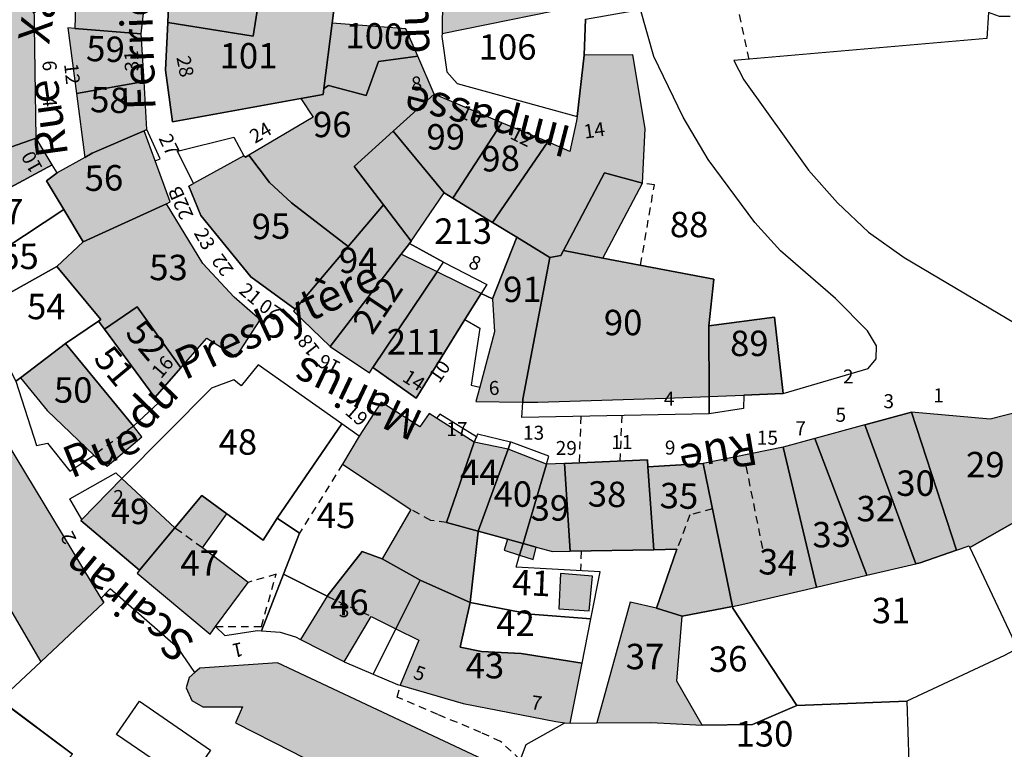
# Model space of a CAD drawing. Units: metres. Extents: x 1039839 to 1043116, y 6303868 to 6309809.
# Drawn here: x 1041470 to 1041547, y 6307367 to 6307425 of the extents above; entities that cross this region are included whole.
import ezdxf
from ezdxf.enums import TextEntityAlignment as Align

# ---------------------------------------------------------------- set-up
doc = ezdxf.new("R2010")
doc.units = ezdxf.units.M
doc.linetypes.add('TOPO1', pattern=[1, 0.6, -0.4])
for name, color, linetype in [('ig_cad_bati_dur', 152, 'CONTINUOUS'), ('ig_cad_bati_dur_hach', 24, 'CONTINUOUS'), ('ig_cad_bati_leger', 215, 'CONTINUOUS'), ('ig_cad_bati_leger_hach', 243, 'CONTINUOUS'), ('ig_cad_detail_lineaire', 252, 'TOPO1'), ('ig_cad_nom_voie', 8, 'CONTINUOUS'), ('ig_cad_numero_voie', 40, 'CONTINUOUS'), ('ig_cad_parcel', 3, 'CONTINUOUS'), ('ig_cad_parcel_num', 3, 'CONTINUOUS'), ('ig_cad_piscine_etang_bassin', 4, 'CONTINUOUS')]:
    doc.layers.add(name, color=color, linetype=linetype)
doc.styles.add('Times New Roman', font='times.ttf')

msp = doc.modelspace()

# ---------------------------------------------------------------- hatches: boundary and pattern name
at = {"layer": 'ig_cad_bati_dur_hach'}
for points in [[(1041503.04, 6307423.55), (1041515.45, 6307426.08), (1041514.05, 6307431.27), (1041512.19, 6307435.73), (1041508.75, 6307434.63), (1041510.32, 6307430.01), (1041503.1, 6307429.33)], [(1041474.17, 6307423.95), (1041479.37, 6307423.53), (1041479.97, 6307428.82), (1041481.78, 6307433.27), (1041479.59, 6307434.98), (1041475.78, 6307432.98), (1041474.31, 6307429.37)], [(1041494.72, 6307426.85), (1041495.03, 6307428.85), (1041489.23, 6307429.98), (1041488.8, 6307427.21), (1041488.19, 6307423.35), (1041481.47, 6307424.41), (1041481.29, 6307420.66), (1041481.85, 6307416.6), (1041491.94, 6307418.44), (1041493.68, 6307418.76), (1041493.74, 6307419.23), (1041494.41, 6307424.36)], [(1041458.73, 6307429.64), (1041457.13, 6307426.38), (1041459.31, 6307425.91), (1041459.35, 6307422.55), (1041461.98, 6307412.12), (1041471.12, 6307415.33), (1041470.97, 6307425.93), (1041465.85, 6307425.21), (1041465.78, 6307424.81), (1041463.69, 6307425.25), (1041464.67, 6307427.39), (1041464.37, 6307427.52), (1041464.14, 6307427.31)], [(1041481.64, 6307428.45), (1041481.47, 6307424.41), (1041488.19, 6307423.35), (1041488.8, 6307427.21)], [(1041474.3, 6307418.83), (1041479.6, 6307419.77), (1041479.37, 6307423.53), (1041474.17, 6307423.95), (1041473.61, 6307423.99)], [(1041493.74, 6307419.23), (1041494.1, 6307419.46), (1041497.07, 6307418.67), (1041498.03, 6307421.36), (1041501.13, 6307421.76), (1041500.2, 6307423.91), (1041494.41, 6307424.36)], [(1041491.94, 6307418.44), (1041492.9, 6307416.96), (1041487.85, 6307413.99), (1041489.46, 6307411.84), (1041491.21, 6307410.24), (1041495.65, 6307406.8), (1041498.43, 6307410.08), (1041496.13, 6307413.1), (1041499.19, 6307415.86), (1041502.41, 6307418.77), (1041501.13, 6307421.76), (1041498.03, 6307421.36), (1041497.07, 6307418.67), (1041494.1, 6307419.46), (1041493.74, 6307419.23), (1041493.68, 6307418.76)], [(1041511.36, 6307415.02), (1041507.02, 6307408.69), (1041508.93, 6307407.53), (1041511.53, 6307405.93), (1041512.38, 6307406.08), (1041512.6, 6307406.47), (1041515.82, 6307412.6), (1041518.81, 6307411.79), (1041519.02, 6307416.09), (1041518.05, 6307421.87), (1041514.23, 6307421.86), (1041513.66, 6307417.02), (1041513.63, 6307416.68), (1041513.1, 6307414.28)], [(1041474.95, 6307413.81), (1041475.53, 6307414.13), (1041479.62, 6307415.89), (1041479.83, 6307416), (1041479.6, 6307419.77), (1041474.3, 6307418.83)], [(1041502.41, 6307418.77), (1041499.19, 6307415.86), (1041503.2, 6307411.01), (1041503.9, 6307410.6), (1041507.75, 6307416.53)], [(1041507.75, 6307416.53), (1041503.9, 6307410.6), (1041507.02, 6307408.69), (1041511.36, 6307415.02)], [(1041461.98, 6307412.12), (1041463.64, 6307408.49), (1041465.94, 6307409.75), (1041468.45, 6307411.1), (1041472.38, 6307413.23), (1041471.12, 6307415.33)], [(1041472.77, 6307412.59), (1041471.92, 6307411.97), (1041473.28, 6307409.7), (1041474.8, 6307407.16), (1041481.36, 6307410.16), (1041481.66, 6307410.3), (1041480.48, 6307413.54), (1041479.62, 6307415.89), (1041475.53, 6307414.13), (1041474.95, 6307413.81)], [(1041499.19, 6307415.86), (1041496.13, 6307413.1), (1041498.43, 6307410.08), (1041500.61, 6307407.21), (1041503.2, 6307411.01)], [(1041487.85, 6307413.99), (1041487.59, 6307413.83), (1041487.44, 6307413.92), (1041483.49, 6307411.76), (1041483.12, 6307411.55), (1041484.08, 6307409.24), (1041487.99, 6307404.4), (1041491.49, 6307401.86), (1041495.65, 6307406.8), (1041491.21, 6307410.24), (1041489.46, 6307411.84)], [(1041472.75, 6307405.21), (1041476.19, 6307401.04), (1041476.02, 6307400.92), (1041476.49, 6307400.29), (1041479.06, 6307402.06), (1041482.5, 6307397.24), (1041484.55, 6307399.59), (1041486.86, 6307398.12), (1041488.74, 6307401.02), (1041486.7, 6307402.82), (1041484.23, 6307405.47), (1041481.36, 6307410.16), (1041474.8, 6307407.16)], [(1041495.65, 6307406.8), (1041491.49, 6307401.86), (1041491.36, 6307401.71), (1041494.23, 6307398.93), (1041499.82, 6307406.18), (1041500.48, 6307407.04), (1041500.61, 6307407.21), (1041498.43, 6307410.08)], [(1041507.02, 6307402.67), (1041507.02, 6307402.65), (1041507.17, 6307400.08), (1041506.01, 6307395.72), (1041505.71, 6307394.6), (1041509.39, 6307394.55), (1041509.4, 6307394.78), (1041511.53, 6307405.93), (1041508.93, 6307407.53)], [(1041499.82, 6307406.18), (1041494.23, 6307398.93), (1041497.34, 6307396.86), (1041497.61, 6307397.27), (1041502.65, 6307404.81)], [(1041509.39, 6307394.55), (1041510.58, 6307394.54), (1041520.64, 6307394.85), (1041524.05, 6307395), (1041524.02, 6307400.56), (1041524.43, 6307404.22), (1041515.7, 6307405.89), (1041512.6, 6307406.47), (1041512.38, 6307406.08), (1041511.53, 6307405.93), (1041509.4, 6307394.78)], [(1041502.65, 6307404.81), (1041497.61, 6307397.27), (1041501, 6307394.86), (1041504.83, 6307401.05), (1041506.13, 6307403.11)], [(1041480.46, 6307394.92), (1041482.5, 6307397.24), (1041479.06, 6307402.06), (1041476.49, 6307400.29)], [(1041524.05, 6307395), (1041526.78, 6307395.11), (1041529.87, 6307395.24), (1041529.2, 6307401.23), (1041524.02, 6307400.56)], [(1041475.66, 6307390.37), (1041476.69, 6307389.52), (1041479.43, 6307391.83), (1041478.76, 6307392.65), (1041473.42, 6307399.17), (1041469.88, 6307396.46), (1041471.98, 6307393.89)], [(1041496.53, 6307391.87), (1041495.22, 6307389.67), (1041500.58, 6307386.1), (1041498.33, 6307382.21), (1041501.32, 6307380.55), (1041505.26, 6307378.78), (1041505.87, 6307384.35), (1041505.89, 6307384.39), (1041503.4, 6307385.07), (1041505.56, 6307391.39), (1041502.61, 6307393.29), (1041502.04, 6307393.65), (1041501.3, 6307392.6), (1041498.26, 6307394.56)], [(1041539.96, 6307393.77), (1041536.3, 6307392.77), (1041540.31, 6307381.84), (1041540.64, 6307381.92), (1041543.51, 6307382.91)], [(1041552.13, 6307388.6), (1041550.87, 6307390.75), (1041549.55, 6307394.07), (1041546.16, 6307393.21), (1041539.96, 6307393.77), (1041543.51, 6307382.91), (1041544.5, 6307383.24), (1041544.55, 6307383.11), (1041548.68, 6307385.45), (1041550.11, 6307386.45), (1041551.88, 6307388.33)], [(1041540.31, 6307381.84), (1041536.3, 6307392.77), (1041532.37, 6307391.7), (1041536.46, 6307380.93)], [(1041463.05, 6307388.54), (1041471.48, 6307374.13), (1041476.45, 6307378.78), (1041476.23, 6307379.14), (1041468.79, 6307391.45)], [(1041505.56, 6307391.39), (1041503.4, 6307385.07), (1041505.89, 6307384.39), (1041508.24, 6307390.86)], [(1041532.5, 6307380), (1041536.46, 6307380.93), (1041532.37, 6307391.7), (1041529.88, 6307391.01)], [(1041505.89, 6307384.39), (1041508.19, 6307383.76), (1041509.42, 6307383.43), (1041511.25, 6307389.66), (1041508.24, 6307390.86)], [(1041525.89, 6307378.48), (1041526.62, 6307378.62), (1041532.5, 6307380), (1041529.88, 6307391.01), (1041523.58, 6307389.73)], [(1041511.25, 6307389.66), (1041509.42, 6307383.43), (1041510.45, 6307383.14), (1041511.73, 6307382.8), (1041513.12, 6307382.82), (1041512.68, 6307389.72)], [(1041512.68, 6307389.72), (1041513.12, 6307382.82), (1041519.71, 6307382.94), (1041519.23, 6307389.45), (1041519.19, 6307390.01)], [(1041525.89, 6307378.48), (1041523.58, 6307389.73), (1041519.23, 6307389.45), (1041519.71, 6307382.94), (1041521.52, 6307382.97), (1041519.9, 6307378.33), (1041521.92, 6307377.71)], [(1041474.71, 6307385.32), (1041474.62, 6307385.23), (1041479.24, 6307381.33), (1041482.02, 6307384.65), (1041477.86, 6307388.53)], [(1041479.24, 6307381.33), (1041479.05, 6307381.09), (1041484.79, 6307376.29), (1041485.23, 6307376.9), (1041487.78, 6307380.37), (1041484.19, 6307383.09), (1041486.11, 6307385.75), (1041484.15, 6307387.21), (1041482.02, 6307384.65)], [(1041508.19, 6307383.76), (1041507.92, 6307382.9), (1041509.14, 6307382.52), (1041509.42, 6307383.43)], [(1041491.92, 6307375.88), (1041495.31, 6307374.15), (1041495.34, 6307374.13), (1041497.46, 6307377.69), (1041499.4, 6307376.72), (1041501.32, 6307380.55), (1041498.33, 6307382.21), (1041496.76, 6307382.79), (1041494, 6307379.28)], [(1041509.42, 6307383.43), (1041509.14, 6307382.52), (1041510.22, 6307382.18), (1041510.45, 6307383.14)], [(1041512.7, 6307369.33), (1041513.12, 6307369.28), (1041514.06, 6307374), (1041509.26, 6307374.77), (1041506.14, 6307374.94), (1041504.47, 6307375.28), (1041505.26, 6307378.78), (1041501.32, 6307380.55), (1041499.4, 6307376.72), (1041501.22, 6307375.82), (1041499.76, 6307372.27), (1041504.71, 6307370.85), (1041511.98, 6307369.42)], [(1041523.51, 6307369.14), (1041521.51, 6307372.6), (1041521.92, 6307377.71), (1041519.9, 6307378.33), (1041517.84, 6307378.82), (1041515.21, 6307369.31), (1041519.46, 6307369.34)], [(1041483.6, 6307373.28), (1041483.15, 6307372.89), (1041482.92, 6307372.08), (1041483.36, 6307371.07), (1041484.23, 6307370.58), (1041487.35, 6307370.57), (1041486.8, 6307369.33), (1041491.22, 6307367.05), (1041495.78, 6307364.7), (1041503.82, 6307360.55), (1041506.21, 6307366.45), (1041505.83, 6307366.64), (1041490.09, 6307374.04), (1041483.98, 6307373.62)]]:
    msp.add_hatch(color=256, dxfattribs=at).paths.add_polyline_path(points)
at = {"layer": 'ig_cad_bati_leger_hach'}
for points in [[(1041512.6, 6307406.47), (1041515.7, 6307405.89), (1041518.81, 6307411.79), (1041515.82, 6307412.6)], [(1041514.62, 6307378.14), (1041514.88, 6307380.87), (1041512.36, 6307381.07), (1041512.23, 6307378.28)]]:
    msp.add_hatch(color=256, dxfattribs=at).paths.add_polyline_path(points)

# ---------------------------------------------------------------- linework, layer by layer
at = {"layer": 'ig_cad_bati_dur'}
for points in [[(1041503.04, 6307423.55), (1041515.45, 6307426.08), (1041514.05, 6307431.27), (1041512.19, 6307435.73), (1041508.75, 6307434.63), (1041510.32, 6307430.01), (1041503.1, 6307429.33)], [(1041474.17, 6307423.95), (1041479.37, 6307423.53), (1041479.97, 6307428.82), (1041481.78, 6307433.27), (1041479.59, 6307434.98), (1041475.78, 6307432.98), (1041474.31, 6307429.37)], [(1041494.72, 6307426.85), (1041495.03, 6307428.85), (1041489.23, 6307429.98), (1041488.8, 6307427.21), (1041488.19, 6307423.35), (1041481.47, 6307424.41), (1041481.29, 6307420.66), (1041481.85, 6307416.6), (1041491.94, 6307418.44), (1041493.68, 6307418.76), (1041493.74, 6307419.23), (1041494.41, 6307424.36)], [(1041458.73, 6307429.64), (1041457.13, 6307426.38), (1041459.31, 6307425.91), (1041459.35, 6307422.55), (1041461.98, 6307412.12), (1041471.12, 6307415.33), (1041470.97, 6307425.93), (1041465.85, 6307425.21), (1041465.78, 6307424.81), (1041463.69, 6307425.25), (1041464.67, 6307427.39), (1041464.37, 6307427.52), (1041464.14, 6307427.31)], [(1041481.64, 6307428.45), (1041481.47, 6307424.41), (1041488.19, 6307423.35), (1041488.8, 6307427.21)], [(1041474.3, 6307418.83), (1041479.6, 6307419.77), (1041479.37, 6307423.53), (1041474.17, 6307423.95), (1041473.61, 6307423.99)], [(1041493.74, 6307419.23), (1041494.1, 6307419.46), (1041497.07, 6307418.67), (1041498.03, 6307421.36), (1041501.13, 6307421.76), (1041500.2, 6307423.91), (1041494.41, 6307424.36)], [(1041491.94, 6307418.44), (1041492.9, 6307416.96), (1041487.85, 6307413.99), (1041489.46, 6307411.84), (1041491.21, 6307410.24), (1041495.65, 6307406.8), (1041498.43, 6307410.08), (1041496.13, 6307413.1), (1041499.19, 6307415.86), (1041502.41, 6307418.77), (1041501.13, 6307421.76), (1041498.03, 6307421.36), (1041497.07, 6307418.67), (1041494.1, 6307419.46), (1041493.74, 6307419.23), (1041493.68, 6307418.76)], [(1041511.36, 6307415.02), (1041507.02, 6307408.69), (1041508.93, 6307407.53), (1041511.53, 6307405.93), (1041512.38, 6307406.08), (1041512.6, 6307406.47), (1041515.82, 6307412.6), (1041518.81, 6307411.79), (1041519.02, 6307416.09), (1041518.05, 6307421.87), (1041514.23, 6307421.86), (1041513.66, 6307417.02), (1041513.63, 6307416.68), (1041513.1, 6307414.28)], [(1041474.95, 6307413.81), (1041475.53, 6307414.13), (1041479.62, 6307415.89), (1041479.83, 6307416), (1041479.6, 6307419.77), (1041474.3, 6307418.83)], [(1041502.41, 6307418.77), (1041499.19, 6307415.86), (1041503.2, 6307411.01), (1041503.9, 6307410.6), (1041507.75, 6307416.53)], [(1041507.75, 6307416.53), (1041503.9, 6307410.6), (1041507.02, 6307408.69), (1041511.36, 6307415.02)], [(1041461.98, 6307412.12), (1041463.64, 6307408.49), (1041465.94, 6307409.75), (1041468.45, 6307411.1), (1041472.38, 6307413.23), (1041471.12, 6307415.33)], [(1041472.77, 6307412.59), (1041471.92, 6307411.97), (1041473.28, 6307409.7), (1041474.8, 6307407.16), (1041481.36, 6307410.16), (1041481.66, 6307410.3), (1041480.48, 6307413.54), (1041479.62, 6307415.89), (1041475.53, 6307414.13), (1041474.95, 6307413.81)], [(1041499.19, 6307415.86), (1041496.13, 6307413.1), (1041498.43, 6307410.08), (1041500.61, 6307407.21), (1041503.2, 6307411.01)], [(1041487.85, 6307413.99), (1041487.59, 6307413.83), (1041487.44, 6307413.92), (1041483.49, 6307411.76), (1041483.12, 6307411.55), (1041484.08, 6307409.24), (1041487.99, 6307404.4), (1041491.49, 6307401.86), (1041495.65, 6307406.8), (1041491.21, 6307410.24), (1041489.46, 6307411.84)], [(1041472.75, 6307405.21), (1041476.19, 6307401.04), (1041476.02, 6307400.92), (1041476.49, 6307400.29), (1041479.06, 6307402.06), (1041482.5, 6307397.24), (1041484.55, 6307399.59), (1041486.86, 6307398.12), (1041488.74, 6307401.02), (1041486.7, 6307402.82), (1041484.23, 6307405.47), (1041481.36, 6307410.16), (1041474.8, 6307407.16)], [(1041495.65, 6307406.8), (1041491.49, 6307401.86), (1041491.36, 6307401.71), (1041494.23, 6307398.93), (1041499.82, 6307406.18), (1041500.48, 6307407.04), (1041500.61, 6307407.21), (1041498.43, 6307410.08)], [(1041507.02, 6307402.67), (1041507.02, 6307402.65), (1041507.17, 6307400.08), (1041506.01, 6307395.72), (1041505.71, 6307394.6), (1041509.39, 6307394.55), (1041509.4, 6307394.78), (1041511.53, 6307405.93), (1041508.93, 6307407.53)], [(1041499.82, 6307406.18), (1041494.23, 6307398.93), (1041497.34, 6307396.86), (1041497.61, 6307397.27), (1041502.65, 6307404.81)], [(1041509.39, 6307394.55), (1041510.58, 6307394.54), (1041520.64, 6307394.85), (1041524.05, 6307395), (1041524.02, 6307400.56), (1041524.43, 6307404.22), (1041515.7, 6307405.89), (1041512.6, 6307406.47), (1041512.38, 6307406.08), (1041511.53, 6307405.93), (1041509.4, 6307394.78)], [(1041502.65, 6307404.81), (1041497.61, 6307397.27), (1041501, 6307394.86), (1041504.83, 6307401.05), (1041506.13, 6307403.11)], [(1041480.46, 6307394.92), (1041482.5, 6307397.24), (1041479.06, 6307402.06), (1041476.49, 6307400.29)], [(1041524.05, 6307395), (1041526.78, 6307395.11), (1041529.87, 6307395.24), (1041529.2, 6307401.23), (1041524.02, 6307400.56)], [(1041475.66, 6307390.37), (1041476.69, 6307389.52), (1041479.43, 6307391.83), (1041478.76, 6307392.65), (1041473.42, 6307399.17), (1041469.88, 6307396.46), (1041471.98, 6307393.89)], [(1041496.53, 6307391.87), (1041495.22, 6307389.67), (1041500.58, 6307386.1), (1041498.33, 6307382.21), (1041501.32, 6307380.55), (1041505.26, 6307378.78), (1041505.87, 6307384.35), (1041505.89, 6307384.39), (1041503.4, 6307385.07), (1041505.56, 6307391.39), (1041502.61, 6307393.29), (1041502.04, 6307393.65), (1041501.3, 6307392.6), (1041498.26, 6307394.56)], [(1041539.96, 6307393.77), (1041536.3, 6307392.77), (1041540.31, 6307381.84), (1041540.64, 6307381.92), (1041543.51, 6307382.91)], [(1041552.13, 6307388.6), (1041550.87, 6307390.75), (1041549.55, 6307394.07), (1041546.16, 6307393.21), (1041539.96, 6307393.77), (1041543.51, 6307382.91), (1041544.5, 6307383.24), (1041544.55, 6307383.11), (1041548.68, 6307385.45), (1041550.11, 6307386.45), (1041551.88, 6307388.33)], [(1041540.31, 6307381.84), (1041536.3, 6307392.77), (1041532.37, 6307391.7), (1041536.46, 6307380.93)], [(1041463.05, 6307388.54), (1041471.48, 6307374.13), (1041476.45, 6307378.78), (1041476.23, 6307379.14), (1041468.79, 6307391.45)], [(1041505.56, 6307391.39), (1041503.4, 6307385.07), (1041505.89, 6307384.39), (1041508.24, 6307390.86)], [(1041532.5, 6307380), (1041536.46, 6307380.93), (1041532.37, 6307391.7), (1041529.88, 6307391.01)], [(1041505.89, 6307384.39), (1041508.19, 6307383.76), (1041509.42, 6307383.43), (1041511.25, 6307389.66), (1041508.24, 6307390.86)], [(1041525.89, 6307378.48), (1041526.62, 6307378.62), (1041532.5, 6307380), (1041529.88, 6307391.01), (1041523.58, 6307389.73)], [(1041511.25, 6307389.66), (1041509.42, 6307383.43), (1041510.45, 6307383.14), (1041511.73, 6307382.8), (1041513.12, 6307382.82), (1041512.68, 6307389.72)], [(1041512.68, 6307389.72), (1041513.12, 6307382.82), (1041519.71, 6307382.94), (1041519.23, 6307389.45), (1041519.19, 6307390.01)], [(1041525.89, 6307378.48), (1041523.58, 6307389.73), (1041519.23, 6307389.45), (1041519.71, 6307382.94), (1041521.52, 6307382.97), (1041519.9, 6307378.33), (1041521.92, 6307377.71)], [(1041474.71, 6307385.32), (1041474.62, 6307385.23), (1041479.24, 6307381.33), (1041482.02, 6307384.65), (1041477.86, 6307388.53)], [(1041479.24, 6307381.33), (1041479.05, 6307381.09), (1041484.79, 6307376.29), (1041485.23, 6307376.9), (1041487.78, 6307380.37), (1041484.19, 6307383.09), (1041486.11, 6307385.75), (1041484.15, 6307387.21), (1041482.02, 6307384.65)], [(1041508.19, 6307383.76), (1041507.92, 6307382.9), (1041509.14, 6307382.52), (1041509.42, 6307383.43)], [(1041491.92, 6307375.88), (1041495.31, 6307374.15), (1041495.34, 6307374.13), (1041497.46, 6307377.69), (1041499.4, 6307376.72), (1041501.32, 6307380.55), (1041498.33, 6307382.21), (1041496.76, 6307382.79), (1041494, 6307379.28)], [(1041509.42, 6307383.43), (1041509.14, 6307382.52), (1041510.22, 6307382.18), (1041510.45, 6307383.14)], [(1041512.7, 6307369.33), (1041513.12, 6307369.28), (1041514.06, 6307374), (1041509.26, 6307374.77), (1041506.14, 6307374.94), (1041504.47, 6307375.28), (1041505.26, 6307378.78), (1041501.32, 6307380.55), (1041499.4, 6307376.72), (1041501.22, 6307375.82), (1041499.76, 6307372.27), (1041504.71, 6307370.85), (1041511.98, 6307369.42)], [(1041523.51, 6307369.14), (1041521.51, 6307372.6), (1041521.92, 6307377.71), (1041519.9, 6307378.33), (1041517.84, 6307378.82), (1041515.21, 6307369.31), (1041519.46, 6307369.34)], [(1041483.6, 6307373.28), (1041483.15, 6307372.89), (1041482.92, 6307372.08), (1041483.36, 6307371.07), (1041484.23, 6307370.58), (1041487.35, 6307370.57), (1041486.8, 6307369.33), (1041491.22, 6307367.05), (1041495.78, 6307364.7), (1041503.82, 6307360.55), (1041506.21, 6307366.45), (1041505.83, 6307366.64), (1041490.09, 6307374.04), (1041483.98, 6307373.62)]]:
    msp.add_lwpolyline(points, close=True, dxfattribs=at)
at = {"layer": 'ig_cad_bati_leger'}
for points in [[(1041512.6, 6307406.47), (1041515.7, 6307405.89), (1041518.81, 6307411.79), (1041515.82, 6307412.6)], [(1041514.62, 6307378.14), (1041514.88, 6307380.87), (1041512.36, 6307381.07), (1041512.23, 6307378.28)]]:
    msp.add_lwpolyline(points, close=True, dxfattribs=at)
at = {"layer": 'ig_cad_detail_lineaire'}
for points in [[(1041527.19, 6307421.52), (1041526.19, 6307426.16), (1041523.54, 6307426.01), (1041523.07, 6307426.85), (1041520.69, 6307431.38), (1041518.5, 6307434.86), (1041517.31, 6307436.67), (1041516.91, 6307437.69), (1041516.26, 6307440.55), (1041516.34, 6307441.94), (1041517.77, 6307445.82), (1041521.51, 6307449.98), (1041520.17, 6307452.66), (1041523.76, 6307459.69)], [(1041518.66, 6307405.33), (1041519.74, 6307411.64), (1041518.81, 6307411.79)], [(1041513.96, 6307393.44), (1041513.82, 6307389.76)], [(1041517.19, 6307393.51), (1041517.02, 6307389.92)], [(1041478.76, 6307392.65), (1041475.66, 6307390.37)], [(1041495.22, 6307389.67), (1041491.83, 6307384.24)], [(1041526.94, 6307389.51), (1041528.24, 6307383.01)], [(1041503.4, 6307385.07), (1041502.15, 6307385.25), (1041500.58, 6307386.1)], [(1041524.31, 6307386.15), (1041522.54, 6307385.69), (1041521.52, 6307382.97)], [(1041484.19, 6307383.09), (1041482.02, 6307384.65)], [(1041513.98, 6307382.83), (1041513.94, 6307381.28)], [(1041485.23, 6307376.9), (1041488.84, 6307376.91), (1041489.99, 6307381.01), (1041487.78, 6307380.37)], [(1041494, 6307379.28), (1041497.46, 6307377.69)], [(1041509.22, 6307366.42), (1041507.65, 6307367.84), (1041506.09, 6307368.56), (1041502.72, 6307369.97), (1041499.52, 6307371.34), (1041499.76, 6307372.27)]]:
    msp.add_lwpolyline(points, dxfattribs=at)
at = {"layer": 'ig_cad_parcel'}
for points in [[(1041513.66, 6307417.02), (1041514.23, 6307421.86), (1041514.33, 6307424.67), (1041518.64, 6307425.45), (1041518.52, 6307425.83), (1041513.61, 6307436.18), (1041512.19, 6307435.73), (1041508.75, 6307434.63), (1041510.32, 6307430.01), (1041503.1, 6307429.33), (1041503.04, 6307423.55), (1041503.02, 6307423.31), (1041503.41, 6307420.55), (1041504.22, 6307419.63)], [(1041474.17, 6307423.95), (1041479.37, 6307423.53), (1041479.97, 6307428.82), (1041481.78, 6307433.27), (1041479.59, 6307434.98), (1041475.78, 6307432.98), (1041474.31, 6307429.37)], [(1041495.03, 6307428.85), (1041494.72, 6307426.85), (1041494.41, 6307424.36), (1041493.74, 6307419.23), (1041493.68, 6307418.76), (1041491.94, 6307418.44), (1041481.85, 6307416.6), (1041481.29, 6307420.66), (1041481.47, 6307424.41), (1041488.19, 6307423.35), (1041488.8, 6307427.21), (1041489.23, 6307429.98)], [(1041458.73, 6307429.64), (1041457.13, 6307426.38), (1041459.31, 6307425.91), (1041459.35, 6307422.55), (1041461.98, 6307412.12), (1041471.12, 6307415.33), (1041470.97, 6307425.93), (1041465.85, 6307425.21), (1041465.78, 6307424.81), (1041463.69, 6307425.25), (1041464.67, 6307427.39), (1041464.37, 6307427.52), (1041464.14, 6307427.31)], [(1041488.8, 6307427.21), (1041488.19, 6307423.35), (1041481.47, 6307424.41), (1041481.64, 6307428.45)], [(1041474.3, 6307418.83), (1041479.6, 6307419.77), (1041479.37, 6307423.53), (1041474.17, 6307423.95), (1041473.61, 6307423.99)], [(1041494.41, 6307424.36), (1041493.74, 6307419.23), (1041494.1, 6307419.46), (1041497.07, 6307418.67), (1041498.03, 6307421.36), (1041501.13, 6307421.76), (1041500.2, 6307423.91)], [(1041493.74, 6307419.23), (1041493.68, 6307418.76), (1041491.94, 6307418.44), (1041492.9, 6307416.96), (1041487.85, 6307413.99), (1041489.46, 6307411.84), (1041491.21, 6307410.24), (1041495.65, 6307406.8), (1041498.43, 6307410.08), (1041496.13, 6307413.1), (1041499.19, 6307415.86), (1041502.41, 6307418.77), (1041501.13, 6307421.76), (1041498.03, 6307421.36), (1041497.07, 6307418.67), (1041494.1, 6307419.46)], [(1041474.95, 6307413.81), (1041475.53, 6307414.13), (1041479.62, 6307415.89), (1041479.83, 6307416), (1041479.6, 6307419.77), (1041474.3, 6307418.83)], [(1041502.41, 6307418.77), (1041499.19, 6307415.86), (1041503.2, 6307411.01), (1041503.9, 6307410.6), (1041507.75, 6307416.53)], [(1041507.75, 6307416.53), (1041503.9, 6307410.6), (1041507.02, 6307408.69), (1041511.36, 6307415.02)], [(1041471.12, 6307415.33), (1041461.98, 6307412.12), (1041463.64, 6307408.49), (1041465.94, 6307409.75), (1041468.45, 6307411.1), (1041472.38, 6307413.23)], [(1041472.77, 6307412.59), (1041471.92, 6307411.97), (1041473.28, 6307409.7), (1041474.8, 6307407.16), (1041481.36, 6307410.16), (1041481.66, 6307410.3), (1041480.48, 6307413.54), (1041480.88, 6307413.69), (1041479.83, 6307416), (1041479.62, 6307415.89), (1041475.53, 6307414.13), (1041474.95, 6307413.81)], [(1041495.65, 6307406.8), (1041491.49, 6307401.86), (1041487.99, 6307404.4), (1041484.08, 6307409.24), (1041483.12, 6307411.55), (1041483.49, 6307411.76), (1041482.23, 6307414.29), (1041486.66, 6307415.39), (1041487.44, 6307413.92), (1041487.59, 6307413.83), (1041487.85, 6307413.99), (1041489.46, 6307411.84), (1041491.21, 6307410.24)], [(1041499.19, 6307415.86), (1041496.13, 6307413.1), (1041498.43, 6307410.08), (1041500.61, 6307407.21), (1041500.48, 6307407.04), (1041503.15, 6307405.56), (1041506.56, 6307403.81), (1041506.13, 6307403.11), (1041507.02, 6307402.67), (1041508.93, 6307407.53), (1041507.02, 6307408.69), (1041503.9, 6307410.6), (1041503.2, 6307411.01)], [(1041472.38, 6307413.23), (1041468.45, 6307411.1), (1041465.94, 6307409.75), (1041463.64, 6307408.49), (1041465.45, 6307404.55), (1041473.28, 6307409.7), (1041471.92, 6307411.97), (1041472.77, 6307412.59)], [(1041474.8, 6307407.16), (1041472.75, 6307405.21), (1041476.19, 6307401.04), (1041476.02, 6307400.92), (1041476.49, 6307400.29), (1041479.06, 6307402.06), (1041482.5, 6307397.24), (1041484.55, 6307399.59), (1041486.86, 6307398.12), (1041488.74, 6307401.02), (1041486.7, 6307402.82), (1041484.23, 6307405.47), (1041481.36, 6307410.16)], [(1041498.43, 6307410.08), (1041495.65, 6307406.8), (1041491.49, 6307401.86), (1041491.36, 6307401.71), (1041494.23, 6307398.93), (1041499.82, 6307406.18), (1041500.48, 6307407.04), (1041500.61, 6307407.21)], [(1041473.28, 6307409.7), (1041465.45, 6307404.55), (1041466.68, 6307401.85), (1041472.75, 6307405.21), (1041474.8, 6307407.16)], [(1041508.93, 6307407.53), (1041507.02, 6307402.67), (1041506.13, 6307403.11), (1041504.83, 6307401.05), (1041506.01, 6307400.38), (1041505.34, 6307395.88), (1041506.01, 6307395.72), (1041505.71, 6307394.6), (1041509.39, 6307394.55), (1041509.4, 6307394.78), (1041511.53, 6307405.93)], [(1041500.48, 6307407.04), (1041499.82, 6307406.18), (1041494.23, 6307398.93), (1041497.34, 6307396.86), (1041497.61, 6307397.27), (1041502.65, 6307404.81), (1041503.15, 6307405.56)], [(1041524.02, 6307400.56), (1041524.05, 6307395), (1041524.06, 6307393.64), (1041509.33, 6307393.35), (1041509.39, 6307394.55), (1041509.4, 6307394.78), (1041511.53, 6307405.93), (1041512.38, 6307406.08), (1041512.6, 6307406.47), (1041515.7, 6307405.89), (1041524.43, 6307404.22)], [(1041472.75, 6307405.21), (1041466.68, 6307401.85), (1041467.19, 6307400.74), (1041469.52, 6307396.2), (1041469.88, 6307396.46), (1041473.42, 6307399.17), (1041476.02, 6307400.92), (1041476.19, 6307401.04)], [(1041506.13, 6307403.11), (1041504.83, 6307401.05), (1041501, 6307394.86), (1041497.61, 6307397.27), (1041502.65, 6307404.81), (1041503.15, 6307405.56), (1041506.56, 6307403.81)], [(1041482.5, 6307397.24), (1041480.46, 6307394.92), (1041476.49, 6307400.29), (1041479.06, 6307402.06)], [(1041476.02, 6307400.92), (1041473.42, 6307399.17), (1041478.76, 6307392.65), (1041480.77, 6307394.52), (1041480.46, 6307394.92), (1041476.49, 6307400.29)], [(1041529.87, 6307395.24), (1041526.78, 6307395.11), (1041526.74, 6307394.04), (1041524.06, 6307393.64), (1041524.05, 6307395), (1041524.02, 6307400.56), (1041529.2, 6307401.23)], [(1041473.42, 6307399.17), (1041469.88, 6307396.46), (1041469.52, 6307396.2), (1041471.15, 6307391.13), (1041472, 6307391.33), (1041473.77, 6307389.11), (1041475.66, 6307390.37), (1041476.69, 6307389.52), (1041479.43, 6307391.83), (1041478.76, 6307392.65)], [(1041477.86, 6307388.53), (1041482.02, 6307384.65), (1041484.15, 6307387.21), (1041486.11, 6307385.75), (1041488.97, 6307383.7), (1041490.06, 6307385.41), (1041495.16, 6307392.84), (1041488.59, 6307397.49), (1041487.24, 6307395.84), (1041486.66, 6307396.3), (1041484.92, 6307395.66)], [(1041501.32, 6307380.55), (1041505.26, 6307378.78), (1041505.87, 6307384.35), (1041505.89, 6307384.39), (1041503.4, 6307385.07), (1041505.56, 6307391.39), (1041505.75, 6307391.83), (1041502.86, 6307393.61), (1041502.61, 6307393.29), (1041502.04, 6307393.65), (1041501.3, 6307392.6), (1041498.26, 6307394.56), (1041496.53, 6307391.87), (1041495.16, 6307392.84), (1041490.06, 6307385.41), (1041491.83, 6307384.24), (1041490.57, 6307381.01), (1041494, 6307379.28), (1041496.76, 6307382.79), (1041498.33, 6307382.21)], [(1041543.51, 6307382.91), (1041540.64, 6307381.92), (1041540.31, 6307381.84), (1041536.3, 6307392.77), (1041539.96, 6307393.77)], [(1041544.55, 6307383.11), (1041548.68, 6307385.45), (1041550.11, 6307386.45), (1041551.88, 6307388.33), (1041552.13, 6307388.6), (1041554.73, 6307391.18), (1041556.34, 6307392.46), (1041552.44, 6307393.2), (1041549.55, 6307394.07), (1041546.16, 6307393.21), (1041539.96, 6307393.77), (1041543.51, 6307382.91), (1041544.5, 6307383.24)], [(1041505.75, 6307391.83), (1041505.56, 6307391.39), (1041503.4, 6307385.07), (1041505.89, 6307384.39), (1041508.24, 6307390.86), (1041508.42, 6307391.41), (1041505.83, 6307392.02)], [(1041536.46, 6307380.93), (1041540.31, 6307381.84), (1041536.3, 6307392.77), (1041532.37, 6307391.7)], [(1041455.48, 6307386.38), (1041458.36, 6307381.66), (1041466.25, 6307368.54), (1041468.25, 6307371.11), (1041468.27, 6307371.14), (1041471.48, 6307374.13), (1041476.45, 6307378.78), (1041476.23, 6307379.14), (1041468.79, 6307391.45), (1041463.05, 6307388.54), (1041461.84, 6307387.93), (1041461.4, 6307388.75)], [(1041505.89, 6307384.39), (1041508.19, 6307383.76), (1041509.42, 6307383.43), (1041511.25, 6307389.66), (1041511.45, 6307390.31), (1041508.49, 6307391.39), (1041508.42, 6307391.41), (1041508.24, 6307390.86)], [(1041532.5, 6307380), (1041536.46, 6307380.93), (1041532.37, 6307391.7), (1041529.88, 6307391.01)], [(1041525.89, 6307378.48), (1041526.62, 6307378.62), (1041532.5, 6307380), (1041529.88, 6307391.01), (1041523.58, 6307389.73)], [(1041509.42, 6307383.43), (1041510.45, 6307383.14), (1041511.73, 6307382.8), (1041513.12, 6307382.82), (1041512.68, 6307389.72), (1041511.25, 6307389.66)], [(1041519.71, 6307382.94), (1041513.12, 6307382.82), (1041512.68, 6307389.72), (1041519.19, 6307390.01), (1041519.23, 6307389.45)], [(1041525.89, 6307378.48), (1041521.92, 6307377.71), (1041519.9, 6307378.33), (1041521.52, 6307382.97), (1041519.71, 6307382.94), (1041519.23, 6307389.45), (1041523.58, 6307389.73)], [(1041477.86, 6307388.53), (1041482.02, 6307384.65), (1041479.24, 6307381.33), (1041474.62, 6307385.23), (1041474.71, 6307385.32), (1041473.77, 6307386.93), (1041477.38, 6307389)], [(1041482.02, 6307384.65), (1041479.24, 6307381.33), (1041479.05, 6307381.09), (1041484.79, 6307376.29), (1041485.23, 6307376.9), (1041485.96, 6307376.18), (1041488.53, 6307376.59), (1041488.84, 6307376.56), (1041490.57, 6307381.01), (1041491.83, 6307384.24), (1041490.06, 6307385.41), (1041488.97, 6307383.7), (1041486.11, 6307385.75), (1041484.15, 6307387.21)], [(1041445.78, 6307378.29), (1041451.59, 6307367.81), (1041451.79, 6307367.46), (1041454.59, 6307362.53), (1041455.14, 6307361.55), (1041461.29, 6307354.81), (1041462.4, 6307353.82), (1041463.75, 6307355.34), (1041467, 6307358.99), (1041473.97, 6307366.85), (1041468.27, 6307371.14), (1041468.25, 6307371.11), (1041466.25, 6307368.54), (1041458.36, 6307381.66), (1041455.48, 6307386.38), (1041451.55, 6307383.34), (1041448.16, 6307380.67)], [(1041505.26, 6307378.78), (1041509.99, 6307377.87), (1041514.75, 6307377.49), (1041515.49, 6307381.19), (1041508.86, 6307381.57), (1041509.14, 6307382.52), (1041509.42, 6307383.43), (1041508.19, 6307383.76), (1041505.89, 6307384.39), (1041505.87, 6307384.35)], [(1041497.62, 6307373.16), (1041499.4, 6307376.72), (1041501.32, 6307380.55), (1041498.33, 6307382.21), (1041496.76, 6307382.79), (1041494, 6307379.28), (1041490.57, 6307381.01), (1041488.84, 6307376.56), (1041490.32, 6307376.45), (1041491.51, 6307376.09), (1041491.92, 6307375.88), (1041495.31, 6307374.15), (1041495.34, 6307374.13)], [(1041539.61, 6307371.03), (1041530.95, 6307370.69), (1041525.92, 6307378.34), (1041525.89, 6307378.48), (1041526.62, 6307378.62), (1041532.5, 6307380), (1041536.46, 6307380.93), (1041540.31, 6307381.84), (1041540.64, 6307381.92), (1041543.51, 6307382.91), (1041544.5, 6307383.24), (1041544.55, 6307383.11), (1041548.3, 6307375.16), (1041547.27, 6307374.61)], [(1041512.7, 6307369.33), (1041513.12, 6307369.28), (1041514.06, 6307374), (1041509.26, 6307374.77), (1041506.14, 6307374.94), (1041504.47, 6307375.28), (1041505.26, 6307378.78), (1041501.32, 6307380.55), (1041499.4, 6307376.72), (1041497.62, 6307373.16), (1041499.53, 6307372.33), (1041499.76, 6307372.27), (1041504.71, 6307370.85), (1041511.98, 6307369.42)], [(1041505.26, 6307378.78), (1041504.47, 6307375.28), (1041506.14, 6307374.94), (1041509.26, 6307374.77), (1041514.06, 6307374), (1041514.75, 6307377.49), (1041509.99, 6307377.87)], [(1041515.21, 6307369.31), (1041519.46, 6307369.34), (1041523.51, 6307369.14), (1041521.51, 6307372.6), (1041521.92, 6307377.71), (1041519.9, 6307378.33), (1041517.84, 6307378.82)], [(1041530.95, 6307370.69), (1041527.45, 6307369.2), (1041523.51, 6307369.14), (1041521.51, 6307372.6), (1041521.92, 6307377.71), (1041525.89, 6307378.48), (1041525.92, 6307378.34)], [(1041539.72, 6307365.4), (1041533.93, 6307363.19), (1041527.98, 6307361.32), (1041522.35, 6307359.01), (1041523.29, 6307366.12), (1041519.76, 6307365.93), (1041514.22, 6307365.28), (1041508.91, 6307365.59), (1041509.67, 6307367.62), (1041512.7, 6307369.33), (1041513.12, 6307369.28), (1041515.21, 6307369.31), (1041519.46, 6307369.34), (1041523.51, 6307369.14), (1041527.45, 6307369.2), (1041530.95, 6307370.69), (1041539.61, 6307371.03), (1041539.77, 6307366.19)]]:
    msp.add_lwpolyline(points, close=True, dxfattribs=at)
for points in [[(1041514.33, 6307424.67), (1041514.23, 6307421.86), (1041513.66, 6307417.02), (1041513.63, 6307416.68), (1041513.1, 6307414.28), (1041511.36, 6307415.02), (1041507.02, 6307408.69), (1041508.93, 6307407.53), (1041511.53, 6307405.93), (1041512.38, 6307406.08), (1041512.6, 6307406.47), (1041515.7, 6307405.89), (1041524.43, 6307404.22), (1041524.02, 6307400.56), (1041529.2, 6307401.23), (1041529.87, 6307395.24), (1041536.57, 6307397.21), (1041537.18, 6307397.96), (1041537.22, 6307398.99), (1041536.5, 6307400.15), (1041534, 6307402.7), (1041529.66, 6307406.46), (1041527.64, 6307408.69), (1041523.98, 6307413.64), (1041522.02, 6307416.97), (1041519.69, 6307421.75), (1041518.64, 6307425.45)], [(1041547.72, 6307424.9), (1041546.9, 6307424.88), (1041546.02, 6307425.21), (1041545.88, 6307423.17), (1041526, 6307421.42), (1041526.78, 6307419.9), (1041531.86, 6307412.8), (1041534.14, 6307410.24), (1041536.59, 6307407.93), (1041539.39, 6307405.92), (1041552.19, 6307398.34)], [(1041548.68, 6307385.45), (1041544.55, 6307383.11), (1041548.3, 6307375.16)], [(1041505.83, 6307366.64), (1041490.09, 6307374.04), (1041483.98, 6307373.62), (1041483.6, 6307373.28), (1041482.29, 6307375.2), (1041476.93, 6307379.87), (1041476.23, 6307379.14), (1041476.45, 6307378.78), (1041471.48, 6307374.13), (1041468.28, 6307371.13)], [(1041547.27, 6307374.61), (1041539.61, 6307371.03), (1041539.77, 6307366.19), (1041539.72, 6307365.4), (1041539.61, 6307363.07), (1041539.41, 6307362.2), (1041537.67, 6307361.59), (1041535.51, 6307358.72), (1041537.46, 6307355.14), (1041539.35, 6307349.72), (1041542.29, 6307341.07), (1041530.03, 6307336.6), (1041524.41, 6307334.69), (1041523.82, 6307334.48), (1041520.27, 6307333.33), (1041515.5, 6307331.97), (1041511.97, 6307331.12), (1041507.68, 6307330.35), (1041497.67, 6307328.82), (1041500.74, 6307323.88), (1041502.35, 6307320.35), (1041503.43, 6307316.84), (1041500.32, 6307307.6)], [(1041468.25, 6307371.11), (1041473.97, 6307366.85)]]:
    msp.add_lwpolyline(points, dxfattribs=at)
at = {"layer": 'ig_cad_piscine_etang_bassin'}
msp.add_lwpolyline([(1041483.04, 6307364.56), (1041477.44, 6307368.41), (1041479.25, 6307371.02), (1041484.84, 6307367.16)], close=True, dxfattribs=at)

# ---------------------------------------------------------------- texts
at = {"layer": 'ig_cad_nom_voie', "style": 'Times New Roman'}
for s, rotation, p in [('Xavier', 80.39999, (1041472.9, 6307422.51)), ('Ferrier', 91.99997, (1041481.3, 6307417.58)), ('du', 92.10002, (1041502.85, 6307422.03)), ('Rue', 97.99999, (1041474.41, 6307414.12)), ('Impasse', 165.50001, (1041513.53, 6307416.95)), ('Presbytère', 25.09997, (1041483.12, 6307395.54)), ('Marius', 154.6, (1041502.05, 6307394.4)), ('du', 45.80002, (1041480.15, 6307391.58)), ('Rue', 22.00002, (1041474.17, 6307387.8)), ('Rue', 189.69998, (1041527.47, 6307392.92)), ('Scairan', 140.50002, (1041484.26, 6307376.41))]:
    msp.add_text(s, height=2.5, rotation=rotation, dxfattribs=at).set_placement(p, align=Align.BOTTOM_LEFT)
at = {"layer": 'ig_cad_numero_voie', "style": 'Times New Roman'}
for s, rotation, p in [('31', 92.69997, (1041479.55, 6307420.61)), ('28', 281.29999, (1041481.8, 6307421.61)), ('6', 274.30002, (1041471.25, 6307421.37)), ('12', 275.99997, (1041472.97, 6307421.12)), ('8', 6.99998, (1041500.74, 6307418.68)), ('4', 274.70003, (1041471.26, 6307418.54)), ('10', 335.09999, (1041504.19, 6307416.69)), ('24', 30.49999, (1041488.5, 6307414.57)), ('12', 333.29999, (1041508.16, 6307415.02)), ('14', 8.29999, (1041514.32, 6307414.94)), ('27', 295.6, (1041480.41, 6307415.17)), ('10', 119.00001, (1041471.96, 6307413.14)), ('22B', 113.90002, (1041483.83, 6307409.37)), ('23', 299.09999, (1041483.19, 6307407.69)), ('22', 125.99999, (1041486.98, 6307405.18)), ('8', 336.69997, (1041504.9, 6307404.86)), ('21', 319.89997, (1041486.76, 6307402.94)), ('20', 145.80003, (1041490.72, 6307402.11)), ('18', 128.30001, (1041493.76, 6307398.91)), ('16', 152.30001, (1041495.32, 6307397.93)), ('16', 49.5, (1041481.19, 6307396.11)), ('10', 55.29998, (1041503.1, 6307395.78)), ('14', 327.49997, (1041499.65, 6307395.97)), ('6', 2.69997, (1041506.76, 6307394.75)), ('19', 319.5, (1041495.12, 6307393.4)), ('2', 118.00001, (1041474.63, 6307383.93)), ('1', 192.10003, (1041487.2, 6307376.01)), ('5', 340.30002, (1041500.59, 6307372.52)), ('7', 351.79999, (1041509.94, 6307370.07))]:
    msp.add_text(s, height=1.1, rotation=rotation, dxfattribs=at).set_placement(p, align=Align.BOTTOM_LEFT)
for s, p in [('2', (1041534.58, 6307395.68)), ('4', (1041520.49, 6307393.92)), ('3', (1041537.76, 6307393.73)), ('1', (1041541.68, 6307394.19)), ('5', (1041533.99, 6307392.66)), ('17', (1041503.38, 6307391.54)), ('7', (1041530.83, 6307391.6)), ('13', (1041509.41, 6307391.25)), ('15', (1041527.8, 6307390.86)), ('29', (1041511.98, 6307390.05)), ('11', (1041516.35, 6307390.51)), ('9', (1041520.57, 6307390.08)), ('2', (1041477.18, 6307386.19)), ('3', (1041494.92, 6307377.29))]:
    msp.add_text(s, height=1.1, dxfattribs=at).set_placement(p, align=Align.BOTTOM_LEFT)
at = {"layer": 'ig_cad_parcel_num', "style": 'Times New Roman'}
for s, rotation, p in [('100', 359.10002, (1041495.42, 6307421.78)), ('59', 357.89998, (1041475, 6307420.77)), ('58', 358.10001, (1041475.32, 6307416.75)), ('98', 1.5, (1041506.17, 6307412.06)), ('56', 1.19998, (1041474.96, 6307410.53)), ('95', 0.99998, (1041488.1, 6307406.74)), ('55', 1.69999, (1041468.33, 6307404.33)), ('212', 56.30002, (1041498.07, 6307399.4)), ('52', 310.10003, (1041477.57, 6307399.54)), ('51', 309.60001, (1041475.07, 6307397.53)), ('38', 358.70002, (1041514.48, 6307385.72)), ('35', 358.60001, (1041520.13, 6307385.59)), ('33', 1.39999, (1041532.2, 6307382.48)), ('34', 356.79997, (1041527.86, 6307380.41)), ('41', 357.59998, (1041508.5, 6307378.77)), ('46', 1.29998, (1041494.27, 6307377.13)), ('36', 1.19998, (1041524.06, 6307372.69))]:
    msp.add_text(s, height=2, rotation=rotation, dxfattribs=at).set_placement(p, align=Align.BOTTOM_LEFT)
for s, p in [('106', (1041505.93, 6307420.87)), ('101', (1041485.55, 6307420.18)), ('96', (1041492.89, 6307414.77)), ('99', (1041501.82, 6307413.8)), ('57', (1041467.09, 6307407.92)), ('88', (1041520.96, 6307406.9)), ('213', (1041502.43, 6307406.38)), ('94', (1041494.93, 6307404.09)), ('53', (1041480.01, 6307403.52)), ('91', (1041507.85, 6307401.8)), ('54', (1041470.4, 6307400.45)), ('90', (1041515.77, 6307399.19)), ('211', (1041498.7, 6307397.67)), ('89', (1041525.7, 6307397.55)), ('50', (1041472.52, 6307393.88)), ('48', (1041485.47, 6307389.79)), ('29', (1041544.26, 6307388.01)), ('44', (1041504.46, 6307387.41)), ('30', (1041538.77, 6307386.55)), ('40', (1041507.1, 6307385.69)), ('49', (1041476.99, 6307384.33)), ('45', (1041493.19, 6307384.01)), ('39', (1041510.01, 6307384.6)), ('32', (1041535.64, 6307384.55)), ('47', (1041482.46, 6307380.27)), ('31', (1041536.85, 6307376.53)), ('42', (1041507.31, 6307375.53)), ('37', (1041517.49, 6307372.91)), ('43', (1041504.9, 6307372.19)), ('130', (1041526.13, 6307366.83))]:
    msp.add_text(s, height=2, dxfattribs=at).set_placement(p, align=Align.BOTTOM_LEFT)

doc.saveas('drawing.dxf')
